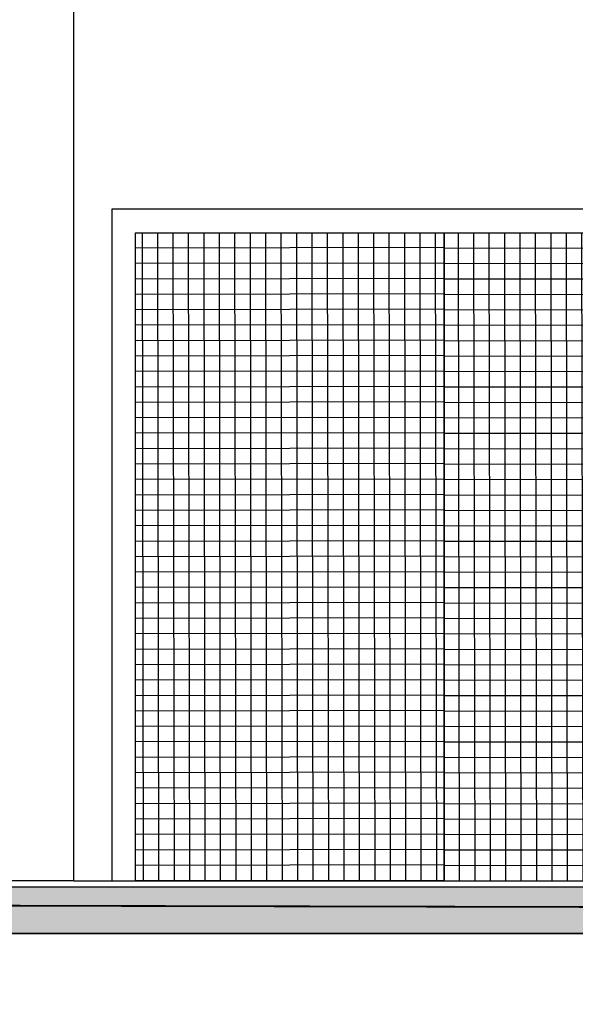
# Model space of a CAD drawing. Units: millimetres. Extents: x -497 to 466, y 8900 to 9112.
# Drawn here: x -298 to -296, y 9052 to 9056 of the extents above; entities that cross this region are included whole.
import ezdxf

# ---------------------------------------------------------------- set-up
doc = ezdxf.new("R2010")
doc.units = ezdxf.units.MM
doc.layers.add('G5-PLANTA', color=8, linetype='Continuous')

msp = doc.modelspace()

# ---------------------------------------------------------------- hatches: boundary and pattern name
at = {"layer": 'G5-PLANTA'}
h = msp.add_hatch(dxfattribs=at)
h.set_pattern_fill('FP1_41', color=256, scale=0.01, style=0, pattern_type=2)
h.set_pattern_definition([(180.1, (-298.10689, 9052.872315), (8.73e-05, -0.0499999), []), (270.1, (-298.10689, 9052.872315), (0.0499999, 8.73e-05), [])])
h.paths.add_polyline_path([(-297.5829, 9054.9723), (-297.5829, 9052.8723), (-296.5829, 9052.8723), (-296.5829, 9054.9723)], flags=0)
h = msp.add_hatch(dxfattribs=at)
h.set_pattern_fill('FP1_40', color=256, scale=0.01, style=0, pattern_type=2)
h.set_pattern_definition([(180.1, (-296.58289, 9052.872315), (8.73e-05, -0.0499999), []), (270.1, (-296.58289, 9052.872315), (0.0499999, 8.73e-05), [])])
h.paths.add_polyline_path([(-296.5829, 9054.9723), (-296.5829, 9052.8723), (-295.5829, 9052.8723), (-295.5829, 9054.2523), (-295.6354, 9054.2523), (-295.6879, 9054.2523), (-295.7404, 9054.2523), (-295.7929, 9054.2523), (-295.8454, 9054.2523), (-295.8979, 9054.2523), (-295.9504, 9054.2523), (-296.0029, 9054.2523), (-296.0554, 9054.2523), (-296.1079, 9054.2523), (-296.1079, 9054.5523), (-296.1079, 9054.5723), (-296.1079, 9054.7223), (-296.1079, 9054.7423), (-296.1079, 9054.8923), (-296.1079, 9054.9123), (-296.1079, 9054.9723)], flags=0)
msp.add_hatch(color=256, dxfattribs=at).paths.add_polyline_path([(-299.4758, 9052.7023), (-241.766, 9052.7023), (-241.766, 9052.8523), (-288.9479, 9052.8523), (-288.9479, 9052.7323), (-294.0859, 9052.7323), (-294.0859, 9052.8523), (-299.4758, 9052.8523)], flags=0)

# ---------------------------------------------------------------- linework, layer by layer
for p, q in [((-297.7829, 9052.8723), (-297.7829, 9059.6723)), ((-296.1079, 9055.0483), (-297.6589, 9055.0483)), ((-297.6589, 9055.0483), (-297.6589, 9052.8723)), ((-297.5829, 9054.9723), (-296.1079, 9054.9723)), ((-297.5829, 9052.8723), (-297.5829, 9054.9723)), ((-296.5829, 9054.9723), (-296.5829, 9052.8723)), ((-296.5829, 9052.8723), (-296.5829, 9054.9723)), ((-297.7829, 9052.8723), (-298.1329, 9052.8723)), ((-297.7829, 9052.8723), (-297.6589, 9052.8723)), ((-297.6589, 9052.8723), (-297.5829, 9052.8723)), ((-297.5829, 9052.8723), (-296.5829, 9052.8723)), ((-296.5829, 9052.8723), (-295.5829, 9052.8723)), ((-241.766, 9052.8523), (-299.4758, 9052.8523)), ((-299.4758, 9052.7023), (-241.766, 9052.7023)), ((-299.4758, 9052.7022), (-291.927, 9052.7022))]:
    msp.add_line(p, q, dxfattribs=at)

# ---------------------------------------------------------------- meshes
mesh = msp.add_polyface(dxfattribs=at)
corners = [(-331.9497, 9052.7895), (-332.0578, 9052.7894), (-331.8309, 9052.7896), (-320.5544, 9052.7723), (-327.5309, 9052.7882), (-328.7111, 9052.7924), (-327.691, 9052.7886), (-328.2316, 9052.7898), (-328.5378, 9052.7905), (-299.4758, 9052.7257), (-303.9127, 9052.7343), (-327.9337, 9052.7891), (-309.8534, 9052.8089), (-307.4878, 9052.811), (-308.5775, 9052.8101), (-303.0512, 9052.7323), (-302.8837, 9052.732), (-306.4104, 9052.812), (-299.4758, 9052.7242), (-298.1235, 9052.7862), (-298.1235, 9052.7914), (-295.6085, 9052.7873), (-295.6507, 9052.7858), (-238.0246, 9052.476), (-288.4229, 9052.7713), (-236.4714, 9052.4723), (-293.2538, 9052.7858), (-237.2812, 9052.4723), (-277.1916, 9052.7023), (-288.4229, 9052.7672), (-328.8071, 9052.7911), (-340.2311, 9052.7617), (-331.8309, 9052.7896), (-290.9962, 9052.7875), (-290.9535, 9052.7859), (-293.1999, 9052.7873), (-331.8293, 9052.7896), (-331.8288, 9052.7896), (-331.7909, 9052.7896), (-329.0147, 9052.7916), (-331.8309, 9052.7896), (-331.5707, 9052.7893), (-331.5705, 9052.7893), (-238.0246, 9052.4723), (-238.0246, 9052.4723), (-340.233, 9052.7617), (-236.4513, 9052.4723), (-340.233, 9052.7611), (-340.233, 9052.7617), (-299.4758, 9052.7242), (-340.233, 9052.7058), (-238.0246, 9052.4814), (-277.164, 9052.7022), (-340.233, 9052.7052), (-340.233, 9052.6999)]
mesh.append_faces([[corners[k] for k in face] for face in [(31, 45, 48)]], dxfattribs={"vtx0": -1})
mesh.append_faces([[corners[k] for k in face] for face in [(51, 24, 46), (38, 36, 37), (46, 24, 25), (30, 5, 39), (37, 36, 0), (8, 5, 30), (18, 9, 16), (16, 9, 15), (11, 5, 7), (4, 5, 6)]], dxfattribs={"vtx0": -1, "vtx1": -1})
mesh.append_faces([[corners[k] for k in face] for face in [(52, 23, 24), (33, 24, 51), (50, 12, 13), (49, 9, 18), (41, 40, 38), (40, 41, 39), (45, 31, 32), (34, 24, 33), (35, 26, 34), (26, 35, 21), (35, 34, 33), (29, 28, 24), (22, 26, 21), (25, 24, 23), (20, 22, 21), (21, 17, 20), (20, 17, 19), (19, 17, 14), (17, 13, 14), (14, 13, 12)]], dxfattribs={"vtx0": -1, "vtx1": -1, "vtx2": -1})
mesh.append_faces([[corners[k] for k in face] for face in [(13, 54, 53), (13, 53, 50), (39, 5, 2), (32, 47, 45), (43, 44, 27), (27, 23, 43), (38, 2, 36), (23, 27, 25), (9, 10, 15), (5, 3, 10), (5, 11, 6), (10, 9, 5), (5, 8, 7), (5, 4, 3)]], dxfattribs={"vtx0": -1, "vtx2": -1})
mesh.append_faces([[corners[k] for k in face] for face in [(42, 41, 38)]], dxfattribs={"vtx1": -1})
mesh.append_faces([[corners[k] for k in face] for face in [(28, 52, 24), (36, 2, 0), (40, 2, 38), (2, 40, 39), (2, 32, 31)]], dxfattribs={"vtx1": -1, "vtx2": -1})
mesh.append_faces([[corners[k] for k in face] for face in [(41, 42, 39), (31, 1, 2), (2, 1, 0)]], dxfattribs={"vtx2": -1})

doc.saveas('drawing.dxf')
